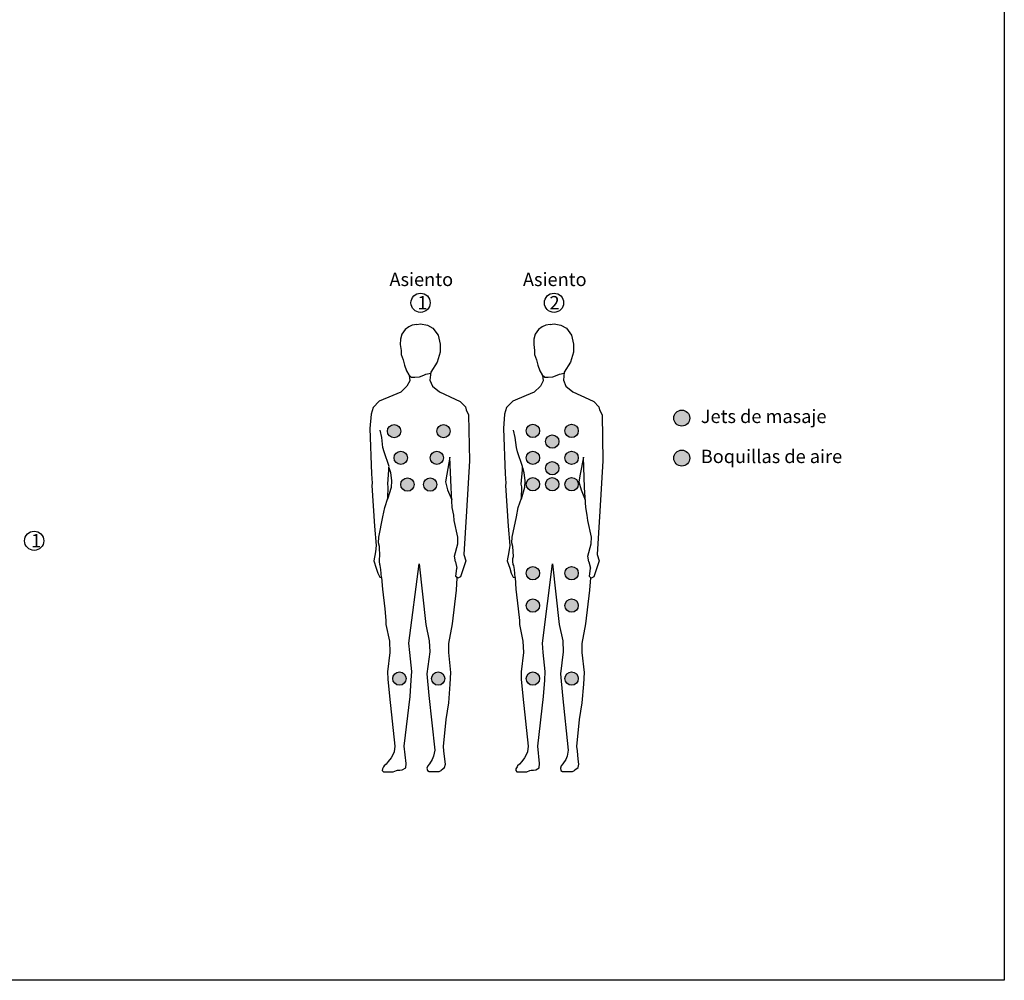
# Model space of a CAD drawing. Units: millimetres. Extents: x -487784 to 86236, y -23600 to 132950.
# Drawn here: x 12311 to 16000, y -23600 to -20000 of the extents above; entities that cross this region are included whole.
import ezdxf

# ---------------------------------------------------------------- set-up
doc = ezdxf.new("R2010")
doc.units = ezdxf.units.MM
for name, color, linetype in [('CHAPA', 6, 'Continuous'), ('DIEN HOA', 111, 'Continuous'), ('Estructura', 40, 'Continuous'), ('SUELO', 252, 'Continuous')]:
    doc.layers.add(name, color=color, linetype=linetype)
doc.styles.get("Standard").update_dxf_attribs({"font": 'arial.ttf'})

# ---------------------------------------------------------------- blocks, each defined once
blk = doc.blocks.new('PERSONA PIE')
at = {"layer": 'DIEN HOA', "linetype": 'Continuous'}
for p, q in [((-506219.1, 130992.5), (-506232.4, 130981.9)), ((-506205.8, 130998.2), (-506219.1, 130992.5)), ((-506188.5, 131001.5), (-506205.8, 130998.2)), ((-506188.5, 131001.5), (-506174.6, 131003.9)), ((-506174.6, 131003.9), (-506148.6, 130999)), ((-506148.6, 130999), (-506128.2, 130987.6)), ((-506128.2, 130987.6), (-506108.6, 130960.8)), ((-506245.1, 130964.6), (-506250, 130946.5)), ((-506232.4, 130981.9), (-506245.1, 130964.6)), ((-506108.6, 130960.8), (-506101.3, 130927.4)), ((-506250, 130946.5), (-506250.8, 130926.5)), ((-506250.8, 130926.5), (-506247.7, 130904.3)), ((-506101.3, 130927.4), (-506101.3, 130898.1)), ((-506247.7, 130904.3), (-506247.3, 130888.2)), ((-506247.3, 130888.2), (-506240, 130869)), ((-506101.3, 130898.1), (-506112.7, 130860.6)), ((-506240, 130869), (-506235.4, 130849)), ((-506235.4, 130849), (-506227.7, 130827.1)), ((-506112.7, 130860.6), (-506136.3, 130822.4)), ((-506227.7, 130827.1), (-506218.9, 130812.2)), ((-506218.9, 130812.2), (-506209.4, 130804.4)), ((-506217.8, 130811), (-506215.3, 130790.7)), ((-506209.4, 130804.4), (-506196.5, 130803.5)), ((-506196.5, 130803.5), (-506179, 130804.8)), ((-506179, 130804.8), (-506162.7, 130811.5)), ((-506162.7, 130811.5), (-506154.4, 130815.2)), ((-506154.4, 130815.2), (-506136.7, 130818.6)), ((-506136.3, 130822.4), (-506139.6, 130792.2)), ((-506225.5, 130769.6), (-506249.1, 130748)), ((-506215.3, 130790.7), (-506225.5, 130769.6)), ((-506139.6, 130792.2), (-506130.2, 130770.2)), ((-506130.2, 130770.2), (-506103.9, 130748.5)), ((-506278.9, 130734.7), (-506329.5, 130713.6)), ((-506249.1, 130748), (-506278.9, 130734.7)), ((-506103.9, 130748.5), (-506044.7, 130721.8)), ((-506329.5, 130713.6), (-506352.1, 130690.3)), ((-506044.7, 130721.8), (-506025.9, 130712.3)), ((-506025.9, 130712.3), (-506006.3, 130692.7)), ((-506006.3, 130692.7), (-506003.8, 130681.4)), ((-506360.3, 130665.5), (-506364.1, 130611.5)), ((-506352.1, 130690.3), (-506360.3, 130665.5)), ((-506003.8, 130681.4), (-505994.6, 130662.2)), ((-505994.6, 130662.2), (-505991.2, 130490.9)), ((-506364.1, 130611.5), (-506358.1, 130441.1)), ((-506320.2, 130578.2), (-506326.5, 130605.8)), ((-506315.4, 130540.7), (-506320.2, 130578.2)), ((-506311.5, 130523.7), (-506315.4, 130540.7)), ((-506292.9, 130469.2), (-506311.5, 130523.7)), ((-506064.8, 130504.5), (-506076.8, 130439.8)), ((-506060, 130390), (-506064.8, 130504.5)), ((-505991.2, 130490.9), (-506003.1, 130301.6)), ((-506358.1, 130441.1), (-506355.8, 130406.6)), ((-506297.2, 130402.5), (-506293.3, 130456.6)), ((-506293.3, 130466.8), (-506292.9, 130469.2)), ((-506293.3, 130456.6), (-506293.3, 130466.8)), ((-506293.3, 130465.1), (-506287.4, 130447.1)), ((-506287.4, 130447.1), (-506284, 130415.8)), ((-506076.8, 130439.8), (-506081.2, 130411.3)), ((-506355.8, 130406.6), (-506356.6, 130397.6)), ((-506356.6, 130397.6), (-506346.8, 130245.2)), ((-506295.7, 130393), (-506297.2, 130402.5)), ((-506284, 130415.8), (-506285.4, 130390.6)), ((-506081.2, 130411.3), (-506073.6, 130381.7)), ((-506285.4, 130390.6), (-506298, 130346.3)), ((-506296.8, 130350), (-506295.7, 130393)), ((-506073.6, 130381.7), (-506057.6, 130344.4)), ((-506056, 130314.9), (-506060, 130390)), ((-506308.7, 130316), (-506296.8, 130350)), ((-506315.8, 130280.4), (-506308.7, 130316)), ((-506050.3, 130286.3), (-506056, 130314.9)), ((-506048.3, 130266.2), (-506050.3, 130286.3)), ((-506003.1, 130301.6), (-506012.9, 130139.9)), ((-506331.4, 130204.3), (-506315.8, 130280.4)), ((-506034.7, 130204), (-506048.3, 130266.2)), ((-506346.8, 130245.2), (-506340.8, 130172.4)), ((-506332.2, 130183.6), (-506331.4, 130204.3)), ((-506328.8, 130169.7), (-506332.2, 130183.6)), ((-506047.5, 130132.8), (-506035.5, 130179.4)), ((-506035.5, 130179.4), (-506034.7, 130204)), ((-506343.8, 130149.1), (-506349.8, 130116.1)), ((-506340.8, 130172.4), (-506343.8, 130149.1)), ((-506327.1, 130131.7), (-506328.8, 130169.7)), ((-506012.9, 130139.9), (-506005.3, 130116)), ((-506349.8, 130116.1), (-506340.8, 130088.3)), ((-506328.8, 130123.9), (-506327.1, 130131.7)), ((-506328.8, 130113.5), (-506328.8, 130123.9)), ((-506327.8, 130101.9), (-506328.8, 130113.5)), ((-506325.7, 130098), (-506327.8, 130101.9)), ((-506218, 129807), (-506180.1, 130103.9)), ((-506180.1, 130103.9), (-506155.1, 129876.9)), ((-506044.3, 130111.5), (-506047.5, 130132.8)), ((-506044.3, 130111.5), (-506038.3, 130088.2)), ((-506005.3, 130116), (-506025.4, 130056.1)), ((-506340.8, 130088.3), (-506334.8, 130069.5)), ((-506334.8, 130069.5), (-506327.3, 130053.8)), ((-506322.9, 130082.6), (-506325.7, 130098)), ((-506320.7, 130052.6), (-506322.9, 130082.6)), ((-506042.3, 130056.9), (-506038.3, 130088.2)), ((-506327.3, 130053.8), (-506320.7, 130052.6)), ((-506320.7, 130052.6), (-506317.4, 130009.6)), ((-506035.5, 130050.5), (-506042.3, 130056.9)), ((-506040.1, 130005.3), (-506037, 130052)), ((-506025.4, 130056.1), (-506035.5, 130050.5)), ((-506317.4, 130009.6), (-506309.1, 129935.2)), ((-506055.2, 129879.6), (-506040.1, 130005.3)), ((-506309.1, 129935.2), (-506304.6, 129892.3)), ((-506304.6, 129892.3), (-506304.6, 129876.9)), ((-506068.9, 129806.1), (-506055.2, 129879.6)), ((-506304.6, 129876.9), (-506291.1, 129814.7)), ((-506155.1, 129876.9), (-506142.2, 129815.3)), ((-506291.1, 129814.7), (-506289.2, 129772.4)), ((-506215.4, 129771.7), (-506218, 129807)), ((-506142.2, 129815.3), (-506140.3, 129774.3)), ((-506069.2, 129772.6), (-506068.9, 129806.1)), ((-506289.2, 129772.4), (-506298.2, 129699.9)), ((-506207.7, 129701.2), (-506215.4, 129771.7)), ((-506140.3, 129774.3), (-506150.6, 129691.6)), ((-506060.8, 129696.6), (-506069.2, 129772.6)), ((-506298.2, 129699.9), (-506297.5, 129671.7)), ((-506209.6, 129668.5), (-506207.7, 129701.2)), ((-506063.6, 129653.9), (-506060.8, 129696.6)), ((-506297.5, 129671.7), (-506291.1, 129608.9)), ((-506213.5, 129606.9), (-506209.6, 129668.5)), ((-506150.6, 129691.6), (-506143.5, 129610.8)), ((-506069.2, 129583.3), (-506063.6, 129653.9)), ((-506291.1, 129608.9), (-506271.2, 129421)), ((-506235.9, 129421.6), (-506213.5, 129606.9)), ((-506143.5, 129610.8), (-506121.7, 129405.6)), ((-506078.9, 129521.2), (-506069.2, 129583.3)), ((-506089.3, 129419.3), (-506078.9, 129521.2)), ((-506271.2, 129421), (-506273.8, 129399.8)), ((-506228.9, 129356.2), (-506235.9, 129421.6)), ((-506121.7, 129405.6), (-506125.9, 129383.6)), ((-506087.3, 129403.4), (-506089.3, 129419.3)), ((-506084, 129372.7), (-506087.3, 129403.4)), ((-506295.6, 129363.3), (-506303.9, 129353)), ((-506284.7, 129376.7), (-506295.6, 129363.3)), ((-506278.9, 129388.9), (-506284.7, 129376.7)), ((-506273.8, 129399.8), (-506278.9, 129388.9)), ((-506130.7, 129370.7), (-506141.6, 129354.8)), ((-506125.9, 129383.6), (-506130.7, 129370.7)), ((-506081.2, 129353.9), (-506084, 129372.7)), ((-506317.4, 129336.3), (-506318.1, 129329.3)), ((-506318.1, 129329.3), (-506313.6, 129324.8)), ((-506312.9, 129343.4), (-506317.4, 129336.3)), ((-506311, 129347.9), (-506312.9, 129343.4)), ((-506303.9, 129353), (-506311, 129347.9)), ((-506277, 129324.8), (-506265.4, 129329.3)), ((-506265.4, 129329.3), (-506260.9, 129330.6)), ((-506260.9, 129330.6), (-506252, 129331.2)), ((-506252, 129331.2), (-506243, 129331.9)), ((-506243, 129331.9), (-506230.1, 129340.2)), ((-506230.1, 129340.2), (-506228.9, 129356.2)), ((-506148, 129347.5), (-506150.8, 129338.9)), ((-506150.8, 129338.9), (-506149.1, 129329.4)), ((-506149.1, 129329.4), (-506142.4, 129325.7)), ((-506141.6, 129354.8), (-506148, 129347.5)), ((-506142.4, 129325.7), (-506105.5, 129326.6)), ((-506105.5, 129326.6), (-506097.7, 129329.4)), ((-506097.7, 129329.4), (-506096.6, 129332.7)), ((-506096.6, 129332.7), (-506084.8, 129341.4)), ((-506084.8, 129341.4), (-506081.2, 129353.9)), ((-506313.6, 129324.8), (-506277, 129324.8))]:
    blk.add_line(p, q, dxfattribs=at)

msp = doc.modelspace()

# ---------------------------------------------------------------- hatches: boundary and pattern name
at = {"layer": 'CHAPA'}
h = msp.add_hatch(color=190, dxfattribs=at)
h.dxf.hatch_style = 1
edge = h.paths.add_edge_path()
edge.add_arc((14791.78, -21492.94), 30, 0, 360)
h = msp.add_hatch(color=190, dxfattribs=at)
h.dxf.hatch_style = 1
edge = h.paths.add_edge_path()
edge.add_arc((13714.03, -21542.02), 25, 0, 360)
h = msp.add_hatch(color=190, dxfattribs=at)
h.dxf.hatch_style = 1
edge = h.paths.add_edge_path()
edge.add_arc((13899.03, -21542.02), 25, 0, 360)
h = msp.add_hatch(color=30, dxfattribs=at)
h.dxf.hatch_style = 1
edge = h.paths.add_edge_path()
edge.add_arc((14234.03, -21541.04), 25, 0, 360)
h = msp.add_hatch(color=30, dxfattribs=at)
h.dxf.hatch_style = 1
edge = h.paths.add_edge_path()
edge.add_arc((14379.03, -21541.04), 25, 0, 360)
h = msp.add_hatch(color=30, dxfattribs=at)
h.dxf.hatch_style = 1
edge = h.paths.add_edge_path()
edge.add_arc((14306.53, -21581.04), 25, 0, 360)
h = msp.add_hatch(color=30, dxfattribs=at)
h.dxf.hatch_style = 1
edge = h.paths.add_edge_path()
edge.add_arc((14791.78, -21642.94), 30, 0, 360)
h = msp.add_hatch(color=190, dxfattribs=at)
h.dxf.hatch_style = 1
edge = h.paths.add_edge_path()
edge.add_arc((13739.03, -21642.02), 25, 0, 360)
h = msp.add_hatch(color=190, dxfattribs=at)
h.dxf.hatch_style = 1
edge = h.paths.add_edge_path()
edge.add_arc((13874.03, -21642.02), 25, 0, 360)
h = msp.add_hatch(color=190, dxfattribs=at)
h.dxf.hatch_style = 1
edge = h.paths.add_edge_path()
edge.add_arc((14234.03, -21642.02), 25, 0, 360)
h = msp.add_hatch(color=190, dxfattribs=at)
h.dxf.hatch_style = 1
edge = h.paths.add_edge_path()
edge.add_arc((14379.03, -21642.02), 25, 0, 360)
h = msp.add_hatch(color=30, dxfattribs=at)
h.dxf.hatch_style = 1
edge = h.paths.add_edge_path()
edge.add_arc((14306.53, -21681.04), 25, 0, 360)
h = msp.add_hatch(color=190, dxfattribs=at)
h.dxf.hatch_style = 1
edge = h.paths.add_edge_path()
edge.add_arc((13764.03, -21742.02), 25, 0, 360)
h = msp.add_hatch(color=190, dxfattribs=at)
h.dxf.hatch_style = 1
edge = h.paths.add_edge_path()
edge.add_arc((13849.03, -21742.02), 25, 0, 360)
h = msp.add_hatch(color=30, dxfattribs=at)
h.dxf.hatch_style = 1
edge = h.paths.add_edge_path()
edge.add_arc((14234.03, -21741.04), 25, 0, 360)
h = msp.add_hatch(color=190, dxfattribs=at)
h.dxf.hatch_style = 1
edge = h.paths.add_edge_path()
edge.add_arc((14306.53, -21741.04), 25, 0, 360)
h = msp.add_hatch(color=30, dxfattribs=at)
h.dxf.hatch_style = 1
edge = h.paths.add_edge_path()
edge.add_arc((14379.03, -21741.04), 25, 0, 360)
h = msp.add_hatch(color=30, dxfattribs=at)
h.dxf.hatch_style = 1
edge = h.paths.add_edge_path()
edge.add_arc((14234.03, -22074.48), 25, 0, 360)
h = msp.add_hatch(color=30, dxfattribs=at)
h.dxf.hatch_style = 1
edge = h.paths.add_edge_path()
edge.add_arc((14379.03, -22074.48), 25, 0, 360)
h = msp.add_hatch(color=30, dxfattribs=at)
h.dxf.hatch_style = 1
edge = h.paths.add_edge_path()
edge.add_arc((14234.03, -22195.73), 25, 0, 360)
h = msp.add_hatch(color=30, dxfattribs=at)
h.dxf.hatch_style = 1
edge = h.paths.add_edge_path()
edge.add_arc((14379.03, -22195.73), 25, 0, 360)
h = msp.add_hatch(color=190, dxfattribs=at)
h.dxf.hatch_style = 1
edge = h.paths.add_edge_path()
edge.add_arc((13734.03, -22469.31), 25, 0, 360)
h = msp.add_hatch(color=190, dxfattribs=at)
h.dxf.hatch_style = 1
edge = h.paths.add_edge_path()
edge.add_arc((13879.03, -22469.31), 25, 0, 360)
h = msp.add_hatch(color=190, dxfattribs=at)
h.dxf.hatch_style = 1
edge = h.paths.add_edge_path()
edge.add_arc((14234.03, -22469.31), 25, 0, 360)
h = msp.add_hatch(color=190, dxfattribs=at)
h.dxf.hatch_style = 1
edge = h.paths.add_edge_path()
edge.add_arc((14379.03, -22469.31), 25, 0, 360)

# ---------------------------------------------------------------- linework, layer by layer
at = {"color": 72}
for centre in [(13813.11, -21060.92), (14313.11, -21060.92), (12365.58, -21952.84)]:
    msp.add_circle(centre, 36, dxfattribs=at)
at = {"layer": 'CHAPA', "color": 190}
for centre, radius in [((14791.78, -21492.94), 30), ((13714.03, -21542.02), 25), ((13899.03, -21542.02), 25), ((13739.03, -21642.02), 25), ((13874.03, -21642.02), 25), ((14234.03, -21642.02), 25), ((14379.03, -21642.02), 25), ((13764.03, -21742.02), 25), ((13849.03, -21742.02), 25), ((14306.53, -21741.04), 25), ((13734.03, -22469.31), 25), ((13879.03, -22469.31), 25), ((14234.03, -22469.31), 25), ((14379.03, -22469.31), 25)]:
    msp.add_circle(centre, radius, dxfattribs=at)
at = {"layer": 'CHAPA', "color": 30}
for centre, radius in [((14234.03, -21541.04), 25), ((14379.03, -21541.04), 25), ((14306.53, -21581.04), 25), ((14791.78, -21642.94), 30), ((14306.53, -21681.04), 25), ((14234.03, -21741.04), 25), ((14379.03, -21741.04), 25), ((14234.03, -22074.48), 25), ((14379.03, -22074.48), 25), ((14234.03, -22195.73), 25), ((14379.03, -22195.73), 25)]:
    msp.add_circle(centre, radius, dxfattribs=at)
at = {"layer": 'Estructura'}
msp.add_lwpolyline([(8000, -16400), (16000, -16400), (16000, -23600), (8000, -23600)], close=True, dxfattribs=at)

# ---------------------------------------------------------------- block references
at = {"layer": 'SUELO', "color": 1}
for p in [(519987.75, -152143.52), (520487.75, -152143.52)]:
    msp.add_blockref('PERSONA PIE', p, dxfattribs=at)

# ---------------------------------------------------------------- texts
at = {"color": 72, "char_height": 112, "attachment_point": 1}
for s, insert in [('{\\H0.44643x;Asiento }', (13696.53, -20948.32)), ('{\\H0.44643x;Asiento }', (14196.53, -20948.32)), ('{\\H0.44643x;1}', (13801.15, -21035.59)), ('{\\H0.44643x;2}', (14296.1, -21035.59)), ('{\\H0.44643x;1}', (12353.62, -21927.5))]:
    msp.add_mtext(s, dxfattribs=dict(at, insert=insert))
at = {"char_height": 112, "attachment_point": 1}
for s, insert in [('{\\H0.44643x;Jets de masaje}', (14862.9, -21461.6)), ('{\\H0.44643x;Boquillas de aire}', (14862.9, -21611.6))]:
    msp.add_mtext(s, dxfattribs=dict(at, insert=insert))

doc.saveas('drawing.dxf')
